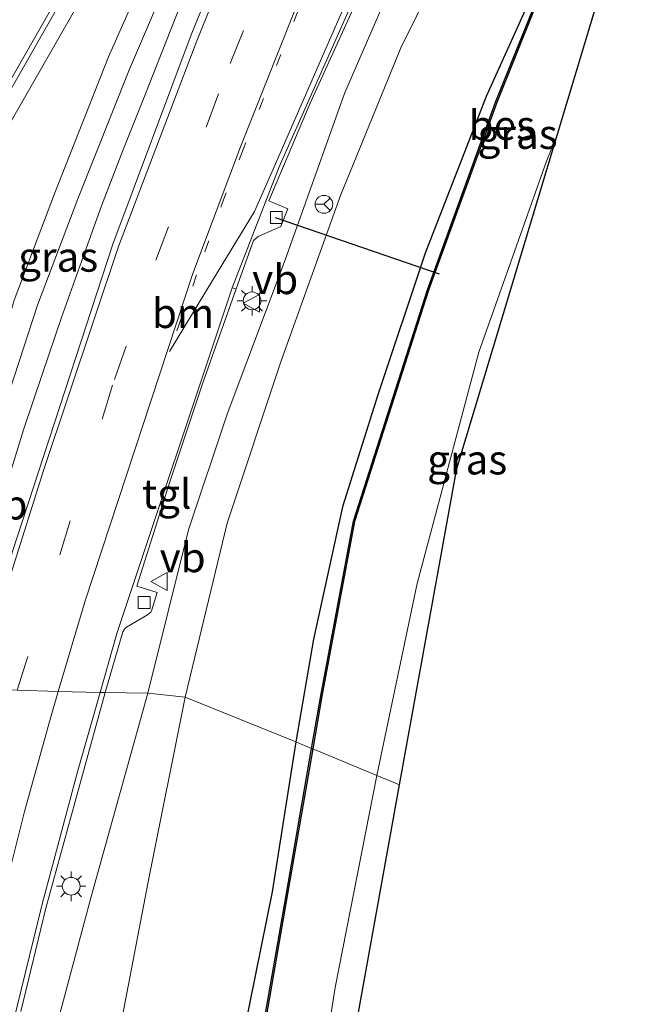
# Model space of a CAD drawing. Units: metres. Extents: x 109998 to 112529, y 512500 to 518750.
# Drawn here: x 111118 to 111171, y 514080 to 514163 of the extents above; entities that cross this region are included whole.
import ezdxf
from ezdxf.enums import TextEntityAlignment as Align

# ---------------------------------------------------------------- set-up
doc = ezdxf.new("R2010")
doc.units = ezdxf.units.M
doc.linetypes.add('VW-1-3_STREEP', pattern=[4, 1, -3])
doc.linetypes.add('VW-3-9_STREEP', pattern=[12, 3, -9])
doc.layers.get('0').update_dxf_attribs({"lineweight": 25})
for name, color, linetype, lineweight in [('B-ME-BV-GELEIDECONSTRUCTIE-GELEIDERAIL-L-B1', 213, 'BV-GELEIDERAIL', 18), ('B-ME-GW-INSTEEKWATERGANG-L-B1', 10, 'Continuous', 25), ('B-ME-GW-KRUINLIJN-L-B1', 93, 'Continuous', 18), ('B-ME-GW-TEENLIJN-L-B1', 93, 'Continuous', 18), ('B-ME-IE-GRASLAND-GV-B6', 93, 'Continuous', 18), ('B-ME-IE-HULPGEOMETRIE-L-B1', 53, 'Continuous', 18), ('B-ME-IE-MEUBILAIR_WEGMEUBILAIR-LICHTMAST-S-B1', 8, 'Continuous', 18), ('B-ME-KG-KADASTRAAL-OPNAMEDTMGRENS-L-B1', 10, 'Continuous', 25), ('B-ME-KW-DUIKER-L-B1', 10, 'Continuous', 25), ('B-ME-OB-BESCHOEIING-GV-B6', 10, 'Continuous', 25), ('B-ME-OG-WATER-GV-B6', 153, 'Continuous', 18), ('B-ME-VH-VERH_SOORT-BETON-OVERIG-GV-B6', 8, 'IE-TERREINAFSCHEIDING-NATUURLIJK-HOUTWAL', 18), ('B-ME-VH-VERH_SOORT-BITUMEN-GV-B6', 8, 'IE-TERREINAFSCHEIDING-NATUURLIJK-HOUTWAL', 18), ('B-ME-VH-VERH_SOORT-TEGELS-GV-B6', 8, 'Continuous', 18), ('B-ME-VV-KOLK-S-B1', 8, 'Continuous', 18), ('B-ME-VW-MARKERING-13STREEP-045-L-B1', 255, 'VW-1-3_STREEP', 18), ('B-ME-VW-MARKERING-39STREEP-015-L-B1', 255, 'VW-3-9_STREEP', 18), ('B-ME-VW-MARKERING-STREEP-015-L-B1', 7, 'Continuous', 18), ('B-ME-VW-MEUBILAIR_WEGMEUBILAIR-RONA-S-B1', 8, 'Continuous', 18), ('B-ME-VW-MEUBILAIR_WEGMEUBILAIR-VERKEERSBORD-S-B1', 8, 'Continuous', 18)]:
    doc.layers.add(name, color=color, linetype=linetype, lineweight=lineweight)
doc.styles.add('NLCS-ISO', font='NLCS-ISO.TTF')
doc.linetypes.add('BV-GELEIDERAIL', pattern='A,10,-3,[108,NLCS.SHX,S=1,R=0,X=0,Y=0],-3', length=16)
doc.linetypes.add('IE-TERREINAFSCHEIDING-NATUURLIJK-HOUTWAL', pattern='A,7,-1.5,[67,NLCS.SHX,S=0.75,R=45,X=0,Y=0],-1.5,7,-1.5,[70,NLCS.SHX,S=0.75,R=0,X=0,Y=0],-1.5', length=20)

# ---------------------------------------------------------------- blocks, each defined once
blk = doc.blocks.new('verkeersbord')
for p, q in [((0, 0.75), (-0.75, -0.625)), ((0.75, -0.625), (0, 0.75)), ((-0.75, -0.625), (0.75, -0.625))]:
    blk.add_line(p, q)
blk = doc.blocks.new('wegwijzer')
for q in [(-0.53, -0.53), (0, 0.75), (0.53, -0.53)]:
    blk.add_line((0, 0), q)
blk.add_circle((0, 0), 0.75)
blk = doc.blocks.new('kolk')
blk.add_lwpolyline([(-0.5, -0.5), (0.5, -0.5), (0.5, 0.5), (-0.5, 0.5)], close=True)
blk = doc.blocks.new('lantaarnpaal')
for p, q in [((-0.884, 0.884), (-0.53, 0.53)), ((0, 0.75), (0, 1.25)), ((0.53, 0.53), (0.884, 0.884)), ((-0.75, 0), (-1.25, 0)), ((0.75, 0), (1.25, 0)), ((-0.53, -0.53), (-0.884, -0.884)), ((0, -0.75), (0, -1.25)), ((0.53, -0.53), (0.884, -0.884))]:
    blk.add_line(p, q)
blk.add_circle((0, 0), 0.75)

msp = doc.modelspace()

# ---------------------------------------------------------------- linework, layer by layer
at = {"layer": 'B-ME-BV-GELEIDECONSTRUCTIE-GELEIDERAIL-L-B1'}
for points in [[(111091.517, 514109.986, 1.929), (111099.91, 514124.599, 2.651), (111121.165, 514161.691, 2.625), (111141.041, 514196.376, 2.462), (111158.973, 514227.567, 2.207), (111177.512, 514259.907, 1.983), (111185.719, 514274.29, 1.004)], [(111111.916, 514107.167, 3.36), (111112.585, 514109.631, 3.327), (111113.958, 514114.438, 3.284), (111115.37, 514119.244, 3.253), (111116.823, 514124.028, 3.207), (111118.302, 514128.805, 3.158), (111119.889, 514133.562, 3.114), (111121.513, 514138.291, 3.089), (111123.188, 514143.01, 3.052), (111124.879, 514147.717, 2.98), (111126.678, 514152.382, 2.927), (111128.528, 514157.034, 2.888), (111130.371, 514161.683, 2.855), (111132.199, 514166.343, 2.806), (111134.08, 514170.975, 2.784), (111135.993, 514175.602, 2.75)]]:
    msp.add_polyline3d(points, dxfattribs=at)
at = {"layer": 'B-ME-GW-INSTEEKWATERGANG-L-B1'}
for points in [[(111177.691, 514204.319, -0.737), (111173.806, 514194.347, -1.018), (111166.461, 514178.354, -0.941), (111162.371, 514168, -0.908), (111157.378, 514156.939, -0.821), (111152.224, 514143.722, -0.56), (111148.237, 514131.753, -0.587), (111145.252, 514122.278, -0.557), (111142.78, 514111.124, -0.542), (111141.296, 514102.441, -0.551)], [(111141.296, 514102.441, -0.551), (111139.309, 514089.768, -0.563), (111136.444, 514075.721, -0.458), (111134.017, 514060.366, -0.521), (111132.109, 514045.306, -0.581), (111131.217, 514034.598, -0.59), (111130.929, 514024.049, -0.605), (111130.921, 514012.928, -0.626), (111130.806, 514000.732, -0.647), (111131.118, 513984.994, -0.653), (111131.438, 513974.85, -0.848), (111131.619, 513964.679, -0.95), (111131.721, 513954.13, -0.884), (111131.326, 513940.752, -0.842), (111129.894, 513926.83, -0.733)]]:
    msp.add_polyline3d(points, dxfattribs=at)
at = {"layer": 'B-ME-GW-KRUINLIJN-L-B1'}
for points in [[(111204.718, 514252.959, 0.234), (111195.194, 514242.171, 0.425), (111186.088, 514230.671, 0.754), (111178.358, 514218.096, 0.907), (111170.759, 514205.554, 1.063), (111163.978, 514193.625, 1.201), (111157.275, 514181.763, 1.355), (111150.947, 514170.008, 1.426), (111145.397, 514157.2, 1.549), (111140.401, 514143.161, 1.65), (111135.492, 514130.112, 1.784), (111132.231, 514120.35, 1.871), (111128.783, 514106.541, 1.892)], [(111109.4832, 514107.5028, 2.9379), (111111.92, 514115.742, 2.457), (111115.318, 514126.433, 2.381), (111117.108, 514132.053, 2.406), (111119.461, 514139.318, 2.34), (111122.871, 514148.315, 2.258), (111127.258, 514159.267, 2.111), (111132.088, 514170.567, 2.066), (111135.483, 514179.301, 1.905)], [(111128.783, 514106.541, 1.892), (111123.974, 514089.267, 2.101), (111118.938, 514070.412, 2.478), (111115.865, 514055.376, 2.704), (111112.478, 514037.513, 3.165), (111112.083, 514032.49, 3.275), (111112.855, 514031.239, 3.414), (111112.993, 514029.869, 3.417), (111112.642, 514028.46, 3.385), (111111.459, 514027.34, 3.471), (111109.595, 514013.227, 3.985), (111108.034, 513998.361, 4.542), (111106.372, 513982.975, 5.22), (111105.2, 513971.835, 5.7)]]:
    msp.add_polyline3d(points, dxfattribs=at)
at = {"layer": 'B-ME-GW-TEENLIJN-L-B1'}
for points in [[(111131.951, 514106.218, 0.377), (111135.489, 514120.912, 0.336), (111140.052, 514134.613, 0.192), (111145.064, 514148.593, 0.088), (111150.159, 514161.063, -0.293), (111154.247, 514169.337, -0.474), (111158.546, 514174.69, -0.641), (111162.44, 514181.522, -0.639), (111168.618, 514192.659, -0.572), (111175.75, 514204.706, -0.68), (111183.186, 514218.703, -0.572), (111190.619, 514230.302, -0.659), (111198.975, 514241.474, -0.774), (111208.058, 514251.781, -0.719), (111213.294, 514256.388, -0.7)], [(111106.9648, 514107.851, 2.7924), (111108.377, 514112.52, 1.433), (111111.636, 514121.819, 1.545), (111115.413, 514132.62, 1.65), (111117.505, 514139.758, 1.677), (111121.006, 514148.944, 1.863), (111125.481, 514160.291, 1.81), (111130.121, 514170.784, 1.745), (111132.488, 514175.479, 1.777), (111135.483, 514179.301, 1.905)], [(111122.021, 513970.86, -0.044), (111121.682, 513988.031, -0.047), (111121.259, 514002.254, 0.088), (111121.325, 514016.345, 0.154), (111121.131, 514030.562, 0.269), (111122.049, 514044.638, 0.319), (111123.979, 514060.203, 0.332), (111125.853, 514075.184, 0.363), (111128.811, 514090.613, 0.379), (111131.951, 514106.218, 0.377)]]:
    msp.add_polyline3d(points, dxfattribs=at)
at = {"layer": 'B-ME-IE-GRASLAND-GV-B6'}
for points in [[(111090.115, 514110.18, 1.819), (111099.839, 514127.116, 1.878), (111111.68, 514147.84, 1.938), (111123.486, 514168.538, 1.882), (111124.0754, 514169.5416, 1.874), (111135.088, 514188.622, 1.78), (111139.972, 514197.11, 1.724), (111150.658, 514215.808, 1.548), (111160.039, 514232.675, 1.364), (111163.336, 514239.092, 1.309), (111167.554, 514248.091, 1.232), (111171.813, 514259.67, 1.089), (111174.682, 514269.058, 0.991), (111177.446, 514280.674, 0.874)], [(111128.783, 514106.541, 1.892), (111132.231, 514120.35, 1.871), (111135.492, 514130.112, 1.784), (111140.401, 514143.161, 1.65), (111145.397, 514157.2, 1.549), (111150.947, 514170.008, 1.426), (111157.275, 514181.763, 1.355), (111163.978, 514193.625, 1.201), (111170.759, 514205.554, 1.063), (111178.358, 514218.096, 0.907)], [(111178.358, 514218.096, 0.907), (111170.759, 514205.554, 1.063), (111163.978, 514193.625, 1.201), (111157.275, 514181.763, 1.355), (111150.947, 514170.008, 1.426), (111145.397, 514157.2, 1.549), (111140.401, 514143.161, 1.65), (111135.492, 514130.112, 1.784), (111132.231, 514120.35, 1.871), (111128.783, 514106.541, 1.892)], [(111175.75, 514204.706, -0.68), (111168.618, 514192.659, -0.572), (111162.44, 514181.522, -0.639), (111158.546, 514174.69, -0.641), (111154.247, 514169.337, -0.474), (111150.159, 514161.063, -0.293), (111145.064, 514148.593, 0.088), (111140.052, 514134.613, 0.192), (111135.489, 514120.912, 0.336), (111131.951, 514106.218, 0.377), (111128.783, 514106.541, 1.892)], [(111141.296, 514102.441, -0.551), (111131.951, 514106.218, 0.377), (111135.489, 514120.912, 0.336), (111140.052, 514134.613, 0.192), (111145.064, 514148.593, 0.088), (111150.159, 514161.063, -0.293), (111154.247, 514169.337, -0.474), (111158.546, 514174.69, -0.641), (111162.44, 514181.522, -0.639), (111168.618, 514192.659, -0.572), (111175.75, 514204.706, -0.68)], [(111176.684, 514199.804, -1.256), (111168.813, 514182.375, -1.244), (111163.002, 514168.498, -1.217), (111158.172, 514156.478, -1.187), (111152.409, 514140.632, -1.148), (111146.163, 514121.091, -1.172), (111143.402, 514106.317, -1.154), (111142.63, 514101.887, -1.163), (111141.296, 514102.441, -0.551)], [(111173.806, 514194.347, -1.018), (111166.461, 514178.354, -0.941), (111162.371, 514168, -0.908), (111157.378, 514156.939, -0.821), (111152.224, 514143.722, -0.56), (111148.237, 514131.753, -0.587), (111145.252, 514122.278, -0.557), (111142.78, 514111.124, -0.542), (111141.296, 514102.441, -0.551)], [(111141.296, 514102.441, -0.551), (111142.78, 514111.124, -0.542), (111145.252, 514122.278, -0.557), (111148.237, 514131.753, -0.587), (111152.224, 514143.722, -0.56), (111157.378, 514156.939, -0.821), (111162.371, 514168, -0.908), (111166.461, 514178.354, -0.941), (111173.806, 514194.347, -1.018)], [(111106.9648, 514107.851, 2.7924), (111108.377, 514112.52, 1.433), (111111.636, 514121.819, 1.545), (111115.413, 514132.62, 1.65), (111117.505, 514139.758, 1.677), (111121.006, 514148.944, 1.863), (111125.481, 514160.291, 1.81), (111130.121, 514170.784, 1.745), (111132.488, 514175.479, 1.777), (111135.483, 514179.301, 1.905), (111132.088, 514170.567, 2.066), (111127.258, 514159.267, 2.111), (111122.871, 514148.315, 2.258), (111119.461, 514139.318, 2.34), (111117.108, 514132.053, 2.406), (111115.318, 514126.433, 2.381), (111111.92, 514115.742, 2.457), (111109.4832, 514107.5028, 2.9379), (111106.9648, 514107.851, 2.7924)], [(111137.635, 514174.879, 2.067), (111132.445, 514162.146, 2.176), (111125.827, 514144.469, 2.36), (111117.331, 514118.439, 2.6), (111113.9238, 514106.8923, 2.6953), (111109.4832, 514107.5028, 2.9379), (111111.92, 514115.742, 2.457), (111115.318, 514126.433, 2.381), (111117.108, 514132.053, 2.406), (111119.461, 514139.318, 2.34), (111122.871, 514148.315, 2.258), (111127.258, 514159.267, 2.111), (111132.088, 514170.567, 2.066)], [(111130.121, 514170.784, 1.745), (111125.481, 514160.291, 1.81), (111121.006, 514148.944, 1.863), (111117.505, 514139.758, 1.677), (111115.413, 514132.62, 1.65), (111111.636, 514121.819, 1.545), (111108.377, 514112.52, 1.433), (111106.9648, 514107.851, 2.7924), (111090.115, 514110.18, 1.819)], [(111128.783, 514106.541, 1.892), (111125.193, 514106.61, 2.094), (111126.685, 514111.729, 2.063), (111126.825, 514111.972, 2.069), (111126.999, 514112.141, 2.059), (111128.778, 514113.181, 2.023), (111129.051, 514113.399, 2.014), (111129.123, 514113.579, 2.011), (111129.587, 514115.054, 1.985), (111127.865, 514115.59, 2.03), (111130.602, 514124.234, 1.969), (111133.432, 514132.753, 1.925), (111136.244, 514140.6919, 1.8702), (111137.726, 514144.781, 1.836), (111137.906, 514144.965, 1.825), (111138.12, 514145.128, 1.821), (111140.043, 514145.967, 1.798), (111140.611, 514147.46, 1.755), (111139.029, 514148.125, 1.799), (111142.5133, 514156.3923, 1.691), (111146.2678, 514164.5948, 1.636)], [(111148.151, 514099.596, -1.554), (111151.55, 514115.824, -1.557), (111156.757, 514135.364, -1.571), (111162.486, 514151.48, -1.552), (111163.405, 514153.752, -1.552), (111154.906, 514125.527, -0.464), (111150.0669, 514098.8009, -1.8343), (111148.151, 514099.596, -1.554)], [(111128.783, 514106.541, 1.892), (111123.974, 514089.267, 2.101), (111118.938, 514070.412, 2.478), (111115.865, 514055.376, 2.704), (111112.478, 514037.513, 3.165), (111112.083, 514032.49, 3.275), (111112.855, 514031.239, 3.414), (111112.993, 514029.869, 3.417), (111112.642, 514028.46, 3.385), (111111.459, 514027.34, 3.471), (111109.595, 514013.227, 3.985), (111108.034, 513998.361, 4.542), (111106.372, 513982.975, 5.22)], [(111106.372, 513982.975, 5.22), (111108.034, 513998.361, 4.542), (111109.595, 514013.227, 3.985), (111111.459, 514027.34, 3.471), (111113.57, 514028.016, 2.708), (111114.552, 514029.566, 2.32), (111114.366, 514031.037, 2.405), (111113.099, 514032.413, 2.899), (111112.083, 514032.49, 3.275), (111112.478, 514037.513, 3.165), (111115.865, 514055.376, 2.704), (111118.938, 514070.412, 2.478), (111123.974, 514089.267, 2.101), (111128.783, 514106.541, 1.892)], [(111118.077, 514079.674, 2.467), (111120.168, 514088.402, 2.306), (111122.655, 514097.414, 2.174), (111125.193, 514106.61, 2.094), (111128.783, 514106.541, 1.892)], [(111128.783, 514106.541, 1.892), (111131.951, 514106.218, 0.377), (111128.811, 514090.613, 0.379), (111125.853, 514075.184, 0.363), (111123.979, 514060.203, 0.332), (111122.049, 514044.638, 0.319), (111121.131, 514030.562, 0.269), (111121.325, 514016.345, 0.154), (111121.259, 514002.254, 0.088), (111121.682, 513988.031, -0.047)], [(111121.682, 513988.031, -0.047), (111121.259, 514002.254, 0.088), (111121.325, 514016.345, 0.154), (111121.131, 514030.562, 0.269), (111122.049, 514044.638, 0.319), (111123.979, 514060.203, 0.332), (111125.853, 514075.184, 0.363), (111128.811, 514090.613, 0.379), (111131.951, 514106.218, 0.377), (111141.296, 514102.441, -0.551), (111139.309, 514089.768, -0.563), (111136.444, 514075.721, -0.458), (111134.017, 514060.366, -0.521), (111132.109, 514045.306, -0.581), (111131.217, 514034.598, -0.59), (111130.929, 514024.049, -0.605), (111130.921, 514012.928, -0.626), (111130.806, 514000.732, -0.647), (111131.118, 513984.994, -0.653)], [(111131.118, 513984.994, -0.653), (111130.806, 514000.732, -0.647), (111130.921, 514012.928, -0.626), (111130.929, 514024.049, -0.605), (111131.217, 514034.598, -0.59), (111132.109, 514045.306, -0.581), (111134.017, 514060.366, -0.521), (111136.444, 514075.721, -0.458), (111139.309, 514089.768, -0.563), (111141.296, 514102.441, -0.551), (111142.63, 514101.887, -1.163), (111140.496, 514089.633, -1.187), (111137.754, 514073.878, -1.226), (111136.395, 514065.155, -1.238), (111134.206, 514050.889, -1.229), (111132.924, 514039.4, -1.262), (111132.276, 514028.887, -1.265), (111132.18, 514016.176, -1.262), (111132.029, 514002.016, -1.235), (111132.31, 513987.294, -1.25)], [(111148.151, 514099.596, -1.554), (111150.0669, 514098.8009, -1.8343), (111144.946, 514070.518, -0.394), (111141.724, 514045.676, -0.702), (111141.055, 514046.325, -1.547), (111140.961, 514046.241, -1.543), (111140.396, 514047.507, -1.553), (111140.18, 514048.931, -1.572), (111141.837, 514064.041, -1.546), (111144.614, 514081.705, -1.572), (111148.151, 514099.596, -1.554)]]:
    msp.add_polyline3d(points, dxfattribs=at)
at = {"layer": 'B-ME-IE-HULPGEOMETRIE-L-B1'}
msp.add_polyline3d([(111117.7679, 514106.796, 2.5084), (111121.2299, 514106.7093, 2.3415), (111124.7576, 514106.6209, 2.1877), (111125.193, 514106.61, 2.094), (111128.783, 514106.541, 1.892), (111131.951, 514106.218, 0.377), (111141.296, 514102.441, -0.551), (111142.63, 514101.887, -1.163), (111142.725, 514101.848, -1.52), (111148.151, 514099.596, -1.554), (111150.0669, 514098.8009, -1.8343)], dxfattribs=at)
at = {"layer": 'B-ME-KG-KADASTRAAL-OPNAMEDTMGRENS-L-B1'}
for points in [[(111150.0669, 514098.8009, -1.8343), (111154.906, 514125.527, -0.464), (111163.405, 514153.752, -1.552), (111167.979, 514168.944, -1.552), (111181.672, 514202.08, -1.552)], [(111141.724, 514045.676, -0.702), (111144.946, 514070.518, -0.394), (111150.0669, 514098.8009, -1.8343)]]:
    msp.add_polyline3d(points, dxfattribs=at)
at = {"layer": 'B-ME-KW-DUIKER-L-B1'}
msp.add_line((111139.565, 514146.72, 0.873), (111153.4, 514141.957, -1.63), dxfattribs=at)
at = {"layer": 'B-ME-OB-BESCHOEIING-GV-B6'}
for points in [[(111142.63, 514101.887, -1.163), (111143.402, 514106.317, -1.154), (111146.163, 514121.091, -1.172), (111152.409, 514140.632, -1.148), (111158.172, 514156.478, -1.187), (111163.002, 514168.498, -1.217), (111168.813, 514182.375, -1.244), (111176.684, 514199.804, -1.256), (111178.383, 514203.93, -1.154), (111178.77, 514204.835, -1.155), (111178.265, 514205.645, -1.158), (111178.307, 514205.711, -1.524), (111178.852, 514204.831, -1.524), (111178.475, 514203.892, -1.523), (111176.776, 514199.764, -1.523), (111168.905, 514182.335, -1.523), (111163.095, 514168.46, -1.523), (111158.265, 514156.442, -1.523), (111152.504, 514140.6, -1.523), (111146.26, 514121.066, -1.523), (111143.5, 514106.299, -1.523), (111142.725, 514101.848, -1.52), (111142.63, 514101.887, -1.163)], [(111132.31, 513987.294, -1.25), (111132.029, 514002.016, -1.235), (111132.18, 514016.176, -1.262), (111132.276, 514028.887, -1.265), (111132.924, 514039.4, -1.262), (111134.206, 514050.889, -1.229), (111136.395, 514065.155, -1.238), (111137.754, 514073.878, -1.226), (111140.496, 514089.633, -1.187), (111142.63, 514101.887, -1.163), (111142.725, 514101.848, -1.52), (111140.595, 514089.616, -1.523), (111137.853, 514073.862, -1.523), (111136.494, 514065.14, -1.523), (111134.305, 514050.876, -1.523), (111133.024, 514039.391, -1.523), (111132.376, 514028.884, -1.523), (111132.28, 514016.175, -1.523), (111132.129, 514002.016, -1.523), (111132.41, 513987.296, -1.523)]]:
    msp.add_polyline3d(points, dxfattribs=at)
at = {"layer": 'B-ME-OG-WATER-GV-B6'}
for points in [[(111181.672, 514202.08, -1.552), (111167.979, 514168.944, -1.552), (111163.405, 514153.752, -1.552), (111162.486, 514151.48, -1.552), (111156.757, 514135.364, -1.571), (111151.55, 514115.824, -1.557), (111148.151, 514099.596, -1.554), (111142.725, 514101.848, -1.52), (111143.5, 514106.299, -1.523), (111146.26, 514121.066, -1.523), (111152.504, 514140.6, -1.523), (111158.265, 514156.442, -1.523), (111163.095, 514168.46, -1.523), (111168.905, 514182.335, -1.523), (111176.776, 514199.764, -1.523)], [(111132.41, 513987.296, -1.523), (111132.129, 514002.016, -1.523), (111132.28, 514016.175, -1.523), (111132.376, 514028.884, -1.523), (111133.024, 514039.391, -1.523), (111134.305, 514050.876, -1.523), (111136.494, 514065.14, -1.523), (111137.853, 514073.862, -1.523), (111140.595, 514089.616, -1.523), (111142.725, 514101.848, -1.52), (111148.151, 514099.596, -1.554), (111144.614, 514081.705, -1.572), (111141.837, 514064.041, -1.546), (111140.18, 514048.931, -1.572), (111140.396, 514047.507, -1.553), (111140.961, 514046.241, -1.543), (111141.707, 514045.542, -1.543), (111141.542, 514044.274, -1.537), (111140.279, 514045.526, -1.569), (111140.169, 514045.442, -1.537), (111139.45, 514042.979, -1.568), (111138.543, 514029.707, -1.584), (111138.045, 514008.357, -1.555), (111138.436, 513991.198, -1.568)]]:
    msp.add_polyline3d(points, dxfattribs=at)
at = {"layer": 'B-ME-VH-VERH_SOORT-BETON-OVERIG-GV-B6'}
msp.add_polyline3d([(111173.537, 514214.101, 1.216), (111168.623, 514205.781, 1.319), (111164.232, 514198.2, 1.388), (111159.5, 514190.03, 1.474), (111154.261, 514181.013, 1.557), (111149.4791, 514171.9667, 1.621), (111146.2678, 514164.5948, 1.636), (111142.5133, 514156.3923, 1.691), (111139.029, 514148.125, 1.799), (111140.611, 514147.46, 1.755), (111140.043, 514145.967, 1.798), (111138.12, 514145.128, 1.821), (111137.906, 514144.965, 1.825), (111137.726, 514144.781, 1.836), (111136.244, 514140.6919, 1.8702), (111135.91, 514140.79, 1.881), (111139.888, 514151.007, 1.786), (111150.2396, 514174.3274, 1.68), (111154.37, 514181.839, 1.545), (111165.867, 514201.651, 1.368), (111177.004, 514220.601, 1.127)], dxfattribs=at)
at = {"layer": 'B-ME-VH-VERH_SOORT-BITUMEN-GV-B6'}
for points in [[(111177.004, 514220.601, 1.127), (111165.867, 514201.651, 1.368), (111154.37, 514181.839, 1.545), (111150.2396, 514174.3274, 1.68), (111139.888, 514151.007, 1.786), (111135.91, 514140.79, 1.881), (111126.17, 514111.591, 2.146), (111124.7576, 514106.6209, 2.1877), (111121.2299, 514106.7093, 2.3415), (111117.7679, 514106.796, 2.5084), (111114.3225, 514106.8823, 2.6918), (111113.9238, 514106.8923, 2.6953), (111117.331, 514118.439, 2.6), (111125.827, 514144.469, 2.36), (111132.445, 514162.146, 2.176), (111137.635, 514174.879, 2.067), (111143.225, 514188.038, 1.947), (111149.69, 514201.852, 1.822), (111153.596, 514210.02, 1.779), (111160.086, 514222.675, 1.68), (111167.119, 514234.607, 1.53), (111174.542, 514245.57, 1.354)], [(111123.486, 514168.538, 1.882), (111111.68, 514147.84, 1.938), (111099.839, 514127.116, 1.878), (111090.115, 514110.18, 1.819), (111089.707, 514110.378, 1.821), (111086.322, 514112.433, 1.557), (111083.8502, 514113.9338, 1.3635), (111081.046, 514115.636, 1.145), (111080.2387, 514116.1265, 1.0815), (111087.052, 514128.07, 1.589), (111098.612, 514148.321, 1.652), (111099.239, 514150.979, 1.607), (111101.329, 514154.575, 1.632), (111101.562, 514154.733, 1.64), (111101.833, 514154.622, 1.667), (111102.224, 514155.172, 1.66), (111103.447, 514157.335, 1.648), (111103.119, 514157.64, 1.64), (111105.335, 514161.4, 1.554), (111112.352, 514171.884, 1.603)], [(111092.205, 513982.899, 5.39), (111094.135, 513998.896, 4.932), (111095.811, 514013.641, 4.517), (111097.817, 514029.562, 4.105), (111100.08, 514045.427, 3.705), (111102.896, 514060.812, 3.391), (111106.222, 514076.838, 3.107), (111110.022, 514092.724, 2.875), (111113.217, 514104.497, 2.715), (111113.9238, 514106.8923, 2.6953), (111114.3225, 514106.8823, 2.6918), (111117.7679, 514106.796, 2.5084), (111121.2299, 514106.7093, 2.3415), (111124.7576, 514106.6209, 2.1877)], [(111124.7576, 514106.6209, 2.1877), (111122.853, 514099.919, 2.244), (111119.864, 514088.732, 2.371), (111117.04, 514077.262, 2.567), (111114.543, 514066.247, 2.754), (111112.211, 514053.751, 3.002), (111110.085, 514041.186, 3.303), (111108.138, 514028.114, 3.728), (111106.633, 514015.243, 4.184), (111105.138, 514002.396, 4.678), (111103.687, 513989.357, 5.181)]]:
    msp.add_polyline3d(points, dxfattribs=at)
at = {"layer": 'B-ME-VH-VERH_SOORT-TEGELS-GV-B6'}
for points in [[(111136.244, 514140.6919, 1.8702), (111133.432, 514132.753, 1.925), (111130.602, 514124.234, 1.969), (111127.865, 514115.59, 2.03), (111129.587, 514115.054, 1.985), (111129.123, 514113.579, 2.011), (111129.051, 514113.399, 2.014), (111128.778, 514113.181, 2.023), (111126.999, 514112.141, 2.059), (111126.825, 514111.972, 2.069), (111126.685, 514111.729, 2.063), (111125.193, 514106.61, 2.094), (111124.7576, 514106.6209, 2.1877), (111126.17, 514111.591, 2.146), (111135.91, 514140.79, 1.881), (111136.244, 514140.6919, 1.8702)], [(111117.04, 514077.262, 2.567), (111119.864, 514088.732, 2.371), (111122.853, 514099.919, 2.244), (111124.7576, 514106.6209, 2.1877), (111125.193, 514106.61, 2.094)], [(111125.193, 514106.61, 2.094), (111122.655, 514097.414, 2.174), (111120.168, 514088.402, 2.306), (111118.077, 514079.674, 2.467)]]:
    msp.add_polyline3d(points, dxfattribs=at)
at = {"layer": 'B-ME-VW-MARKERING-13STREEP-045-L-B1'}
msp.add_line((111132.9189, 514141.8822, 2.0267), (111130.628, 514135.4, 2.085), dxfattribs=at)
msp.add_polyline3d([(111202.9691, 514261.7954, 0.647), (111200.7928, 514259.6897, 0.693), (111197.2743, 514256.059, 0.762), (111195.924, 514254.556, 0.811), (111193.879, 514252.1216, 0.839), (111189.1332, 514246.4111, 0.9311), (111183.47, 514238.878, 1.045), (111173.377, 514223.065, 1.263), (111162.639, 514203.642, 1.494), (111150.597, 514183.223, 1.682), (111144.443, 514171.653, 1.793), (111136.883, 514152.543, 1.926), (111135.312, 514148.528, 1.977), (111132.9189, 514141.8822, 2.0267)], dxfattribs=at)
at = {"layer": 'B-ME-VW-MARKERING-39STREEP-015-L-B1'}
for points in [[(111129.48, 514143.1362, 2.1729), (111135.74, 514159.736, 2.028), (111141.165, 514172.913, 1.926), (111146.944, 514186.417, 1.814), (111153.391, 514200.359, 1.75), (111157.316, 514208.377, 1.696), (111163.504, 514220.324, 1.576), (111170.604, 514232.591, 1.42), (111177.728, 514243.228, 1.262), (111184.795, 514252.594, 1.108), (111190.151, 514258.955, 1.012), (111191.6076, 514260.5833, 0.98), (111197.9447, 514267.0012, 0.904)], [(111117.7679, 514106.796, 2.5084), (111125.967, 514133.037, 2.271), (111129.48, 514143.1362, 2.1729)]]:
    msp.add_polyline3d(points, dxfattribs=at)
at = {"layer": 'B-ME-VW-MARKERING-STREEP-015-L-B1'}
msp.add_line((111130.628, 514135.4, 2.085), (111134.2592, 514141.4006, 1.9675), dxfattribs=at)
for points in [[(111202.8403, 514275.761, 0.848), (111200.4089, 514273.7593, 0.892), (111199.0458, 514272.5905, 0.927), (111198.0293, 514271.6961, 0.917), (111195.7031, 514269.5729, 0.971), (111195.2377, 514269.1348, 0.989), (111193.4319, 514267.391, 1.014), (111191.5768, 514265.5234, 1.052), (111191.2171, 514265.1519, 1.053), (111189.0601, 514262.857, 1.077), (111181.691, 514254.176, 1.22), (111174.925, 514245.257, 1.354), (111167.645, 514234.309, 1.522), (111160.682, 514222.429, 1.675), (111154.191, 514209.715, 1.776), (111150.272, 514201.545, 1.816), (111143.833, 514187.638, 1.936), (111138.229, 514174.743, 2.051), (111132.929, 514161.656, 2.173), (111126.3167, 514144.2873, 2.3467)], [(111178.372, 514231.691, 1.173), (111173.149, 514223.184, 1.272), (111162.399, 514203.828, 1.5), (111150.335, 514183.355, 1.69), (111144.203, 514171.76, 1.8), (111136.616, 514152.697, 1.941), (111132.5968, 514141.9989, 2.0393)], [(111134.2592, 514141.4006, 1.9675), (111137.819, 514147.224, 1.879), (111139.587, 514151.274, 1.812), (111147.56, 514169.526, 1.648), (111153.676, 514182.169, 1.577), (111165.334, 514201.85, 1.399), (111176.015, 514221.134, 1.165)], [(111134.612, 514188.84, 1.782), (111123.7006, 514169.7544, 1.8681), (111123.149, 514168.786, 1.873), (111111.297, 514148.087, 1.939), (111099.412, 514127.323, 1.872), (111089.707, 514110.378, 1.821)], [(111126.3167, 514144.2873, 2.3467), (111120.01, 514125.44, 2.524), (111117.219, 514116.597, 2.599), (111114.3225, 514106.8823, 2.6918)], [(111132.5968, 514141.9989, 2.0393), (111123.487, 514114.35, 2.27), (111121.2299, 514106.7093, 2.3415)], [(111121.2299, 514106.7093, 2.3415), (111120.5295, 514104.2597, 2.3677), (111118.373, 514096.567, 2.456), (111113.739, 514078.095, 2.715), (111109.653, 514059.138, 3.078), (111106.597, 514041.344, 3.47), (111103.94, 514022.375, 4.05), (111102.895, 514013.069, 4.384), (111100.968, 513994.789, 5), (111098.964, 513975.24, 5.73), (111096.888, 513956.47, 6.393), (111094.557, 513938.061, 6.93), (111091.418, 513918.456, 7.359), (111087.736, 513900.222, 7.663), (111083.399, 513882.171, 7.852), (111078.3044, 513863.5415, 7.965)]]:
    msp.add_polyline3d(points, dxfattribs=at)

# ---------------------------------------------------------------- block references
at = {"layer": 'B-ME-IE-MEUBILAIR_WEGMEUBILAIR-LICHTMAST-S-B1', "rotation": 90}
for p in [(111137.602, 514139.688, 1.758), (111122.32, 514090.246, 2.189)]:
    msp.add_blockref('lantaarnpaal', p, dxfattribs=at)
at = {"layer": 'B-ME-VV-KOLK-S-B1', "rotation": 90}
for p in [(111139.647, 514146.733, 1.633), (111128.487, 514114.205, 1.898)]:
    msp.add_blockref('kolk', p, dxfattribs=at)
at = {"layer": 'B-ME-VW-MEUBILAIR_WEGMEUBILAIR-RONA-S-B1', "rotation": 90}
msp.add_blockref('wegwijzer', (111143.668, 514147.84, 0.763), dxfattribs=at)
at = {"layer": 'B-ME-VW-MEUBILAIR_WEGMEUBILAIR-VERKEERSBORD-S-B1', "rotation": 90}
for p in [(111137.611, 514139.479, 1.782), (111129.795, 514115.986, 1.983)]:
    msp.add_blockref('verkeersbord', p, dxfattribs=at)

# ---------------------------------------------------------------- texts
at = {"layer": 'B-ME-IE-GRASLAND-GV-B6', "ltscale": 0.2, "style": 'NLCS-ISO'}
for p in [(111160.033, 514153.768), (111121.2239, 514143.4019), (111155.778, 514126.2765)]:
    msp.add_text('gras', height=2.5, dxfattribs=at).set_placement(p, align=Align.MIDDLE_CENTER)
at = {"layer": 'B-ME-OB-BESCHOEIING-GV-B6', "ltscale": 0.2, "style": 'NLCS-ISO'}
msp.add_text('bes', height=2.5, dxfattribs=at).set_placement((111158.6988, 514154.5187), align=Align.MIDDLE_CENTER)
at = {"layer": 'B-ME-VH-VERH_SOORT-TEGELS-GV-B6', "ltscale": 0.2, "style": 'NLCS-ISO'}
msp.add_text('tgl', height=2.5, dxfattribs=at).set_placement((111130.3852, 514123.3867), align=Align.MIDDLE_CENTER)
at = {"layer": 'B-ME-VW-MARKERING-13STREEP-045-L-B1', "ltscale": 0.2, "style": 'NLCS-ISO'}
msp.add_text('bm', height=2.5, dxfattribs=at).set_placement((111131.7734, 514138.6411), align=Align.MIDDLE_CENTER)
at = {"layer": 'B-ME-VW-MEUBILAIR_WEGMEUBILAIR-VERKEERSBORD-S-B1', "ltscale": 0.2, "style": 'NLCS-ISO'}
for p in [(111137.611, 514139.479, 1.782), (111114.739, 514120.442, 2.462), (111129.795, 514115.986, 1.983)]:
    msp.add_text('vb', height=2.5, dxfattribs=at).set_placement(p, align=Align.BOTTOM_LEFT)

doc.saveas('drawing.dxf')
